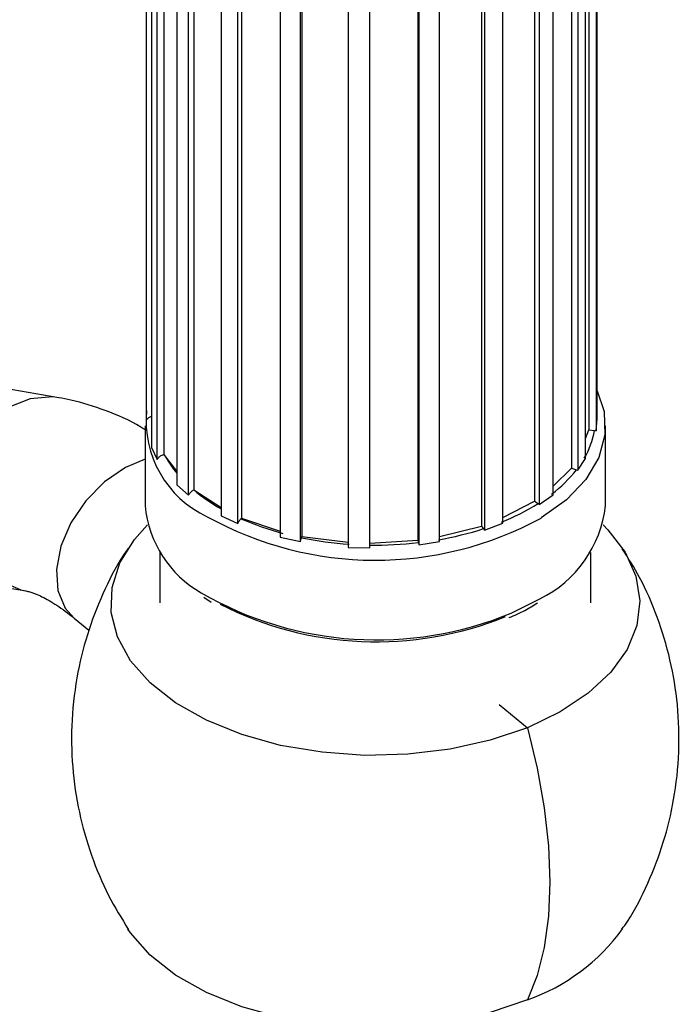
# Model space of a CAD drawing. Units: millimetres. Extents: x 25 to 2946, y 25 to 2086.
# Drawn here: x 888 to 922, y 872 to 922 of the extents above; entities that cross this region are included whole.
import ezdxf

# ---------------------------------------------------------------- set-up
doc = ezdxf.new("R2010")
doc.units = ezdxf.units.MM
doc.header["$LTSCALE"] = 10

msp = doc.modelspace()

# ---------------------------------------------------------------- linework, layer by layer
at = {"color": 7, "linetype": 'Continuous', "lineweight": 25}
for p, q in [((894.838, 901.964), (894.838, 972.202)), ((895.087, 971.924), (895.087, 900.548)), ((917.774, 972.056), (917.774, 901.392)), ((917.837, 902.029), (917.837, 972.12)), ((895.369, 899.94), (895.369, 971.611)), ((895.713, 971.279), (895.713, 900.187)), ((917.242, 899.982), (917.242, 971.512)), ((917.406, 971.68), (917.406, 901.443)), ((896.374, 970.846), (896.374, 898.645)), ((916.516, 970.941), (916.516, 899.5)), ((916.84, 971.184), (916.84, 899.386)), ((896.973, 898.119), (896.973, 970.455)), ((897.253, 970.272), (897.253, 898.386)), ((915.58, 898.139), (915.58, 970.329)), ((914.628, 969.817), (914.628, 897.812)), ((914.878, 969.927), (914.878, 897.643)), ((898.637, 969.602), (898.637, 897.067)), ((899.494, 896.673), (899.494, 969.264)), ((899.684, 969.19), (899.684, 896.947)), ((911.93, 968.834), (911.93, 896.542)), ((912.081, 968.88), (912.081, 896.332)), ((913.013, 896.679), (913.013, 969.159)), ((901.653, 968.64), (901.653, 895.968)), ((902.685, 895.744), (902.685, 968.421)), ((902.765, 968.404), (902.765, 896.012)), ((908.684, 968.218), (908.684, 895.816)), ((908.721, 968.221), (908.721, 895.578)), ((909.792, 895.745), (909.792, 968.381)), ((905.128, 968.158), (905.128, 895.454)), ((906.233, 895.423), (906.233, 968.082)), ((890.358, 903.087), (879.894, 904.866)), ((917.774, 901.392), (917.837, 902.029)), ((894.76, 901.652), (894.76, 897.57)), ((917.242, 901.007), (917.406, 901.443)), ((917.406, 901.443), (917.695, 901.407)), ((918.252, 897.57), (918.252, 901.652)), ((917.695, 901.407), (917.774, 901.392)), ((895.087, 900.548), (895.369, 899.94)), ((895.713, 900.187), (895.799, 900.075)), ((895.799, 900.075), (896.374, 899.319)), ((916.84, 899.386), (917.242, 899.982)), ((915.58, 898.575), (916.516, 899.5)), ((916.516, 899.5), (916.775, 899.413)), ((916.775, 899.413), (916.84, 899.386)), ((896.374, 898.645), (896.973, 898.119)), ((897.242, 898.38), (897.253, 898.386)), ((897.253, 898.386), (898.637, 897.49)), ((914.878, 897.643), (915.58, 898.139)), ((913.013, 896.98), (914.628, 897.812)), ((914.628, 897.812), (914.819, 897.688)), ((914.819, 897.688), (914.878, 897.643)), ((898.637, 897.067), (899.494, 896.673)), ((899.65, 896.914), (899.684, 896.947)), ((899.684, 896.947), (901.653, 896.283)), ((909.792, 896), (911.93, 896.542)), ((911.93, 896.542), (912.033, 896.406)), ((912.033, 896.406), (912.081, 896.332)), ((912.081, 896.332), (913.013, 896.679)), ((901.653, 895.968), (902.685, 895.744)), ((902.739, 895.943), (902.765, 896.012)), ((902.765, 896.012), (905.128, 895.715)), ((905.128, 895.454), (906.233, 895.423)), ((906.233, 895.675), (908.684, 895.816)), ((908.684, 895.816), (908.705, 895.694)), ((908.705, 895.694), (908.721, 895.578)), ((908.721, 895.578), (909.792, 895.745)), ((878.218, 895.007), (888.682, 893.229)), ((895.506, 895.191), (895.506, 892.632)), ((917.506, 892.632), (917.506, 895.191)), ((897.764, 892.91), (898.128, 892.653)), ((891.141, 891.843), (891.889, 891.229))]:
    msp.add_line(p, q, dxfattribs=at)
at = {"color": 8, "linetype": 'Continuous', "lineweight": 25}
for p, q in [((913.439, 892.096), (914.91, 892.832)), ((912.831, 887.437), (914.268, 886.256))]:
    msp.add_line(p, q, dxfattribs=at)
at = {"color": 7, "linetype": 'Continuous', "lineweight": 25, "flags": 128}
for points in [[(917.837, 903.44), (918.184, 902.382), (918.226, 901.2), (917.912, 900.032), (917.251, 898.913), (916.264, 897.878), (914.981, 896.957), (914.967, 896.948)], [(914.268, 886.256), (912.372, 885.613), (910.32, 885.156), (908.167, 884.898), (905.97, 884.845), (903.787, 884.999), (901.676, 885.355), (899.693, 885.904), (897.891, 886.632), (896.318, 887.519), (895.015, 888.542), (894.017, 889.673), (893.351, 890.883), (893.033, 892.139), (893.073, 893.408), (893.47, 894.657), (894.212, 895.852), (894.882, 896.595)], [(918.13, 896.595), (918.37, 896.351), (919.252, 895.2), (919.802, 893.981), (920.005, 892.727), (919.855, 891.471), (919.357, 890.245), (918.524, 889.082), (917.377, 888.011), (915.946, 887.061), (914.268, 886.256)], [(914.268, 886.256), (914.766, 884.194), (915.127, 882.175), (915.345, 880.225), (915.418, 878.371), (915.345, 876.636), (915.127, 875.045), (914.766, 873.618), (914.268, 872.375)], [(914.268, 872.375), (912.372, 871.732), (910.32, 871.275), (908.167, 871.017), (905.97, 870.964), (903.787, 871.117), (901.676, 871.474), (899.693, 872.023), (897.891, 872.751), (896.318, 873.638), (895.015, 874.66), (894.017, 875.792), (893.884, 875.986)]]:
    msp.add_lwpolyline(points, dxfattribs=at)
at = {"color": 8, "linetype": 'Continuous', "lineweight": 25, "flags": 128}
for points in [[(890.357, 903.087), (890.05, 903.126), (888.889, 903.036), (887.775, 902.584), (886.791, 901.803), (886.008, 900.753), (885.487, 899.51), (885.264, 898.166), (885.357, 896.823), (885.758, 895.578), (886.439, 894.524), (887.348, 893.74), (888.419, 893.284), (888.638, 893.236)], [(894.76, 899.945), (893.758, 899.525), (892.685, 898.79), (891.733, 897.826), (890.973, 896.705), (890.46, 895.51), (890.233, 894.329), (890.309, 893.251), (890.683, 892.355), (891.141, 891.843)]]:
    msp.add_lwpolyline(points, dxfattribs=at)
at = {"color": 7, "linetype": 'Continuous', "lineweight": 25}
for centre, radius, start, end in [((900.188, 901.898), 5.377, 174.2851, 245.2053), ((913.485, 902.175), 4.28, 329.3929, 349.657), ((911.288, 903.733), 6.983, 307.174, 321.7835), ((900.461, 898.107), 5.727, 185.38, 240.3182), ((908.644, 907.543), 11.629, 291.6798, 302.0714), ((912.283, 898.233), 6.006, 295.9331, 353.6592), ((905.477, 910.158), 14.469, 246.2542, 255.2361), ((906.948, 912.139), 16.533, 279.6947, 287.9111), ((906.422, 914.004), 18.432, 258.4758, 266.1175), ((906.509, 914.862), 19.293, 269.1228, 276.535), ((906.558, 908.207), 17.568, 243.0006, 292.0184), ((910.865, 882.029), 10.237, 289.4192, 323.8586)]:
    msp.add_arc(centre, radius, start, end, dxfattribs=at)
at = {"color": 8, "linetype": 'Continuous', "lineweight": 25}
for centre, radius, start, end in [((900.528, 902.731), 5.424, 209.3216, 220.0248), ((903.201, 905.568), 9.337, 230.3376, 240.7346), ((906.512, 912.484), 17.687, 240.9861, 298.5546), ((906.583, 908.666), 17.933, 240.0307, 292.4774)]:
    msp.add_arc(centre, radius, start, end, dxfattribs=at)
at = {"color": 7, "linetype": 'Continuous', "lineweight": 25}
for points, knots in [([(894.76, 901.444), (894.686, 901.492), (894.035, 901.913), (892.773, 902.439), (891.365, 902.899), (890.561, 903.049), (890.358, 903.087)], [0, 0, 0, 0, 0.0536461, 0.4732959, 0.8668509, 1, 1, 1, 1]), ([(894.838, 901.964), (894.872, 902.004), (894.939, 902.079), (895.039, 902.122), (895.087, 902.142)], [0, 0, 0, 0, 0.518209, 1, 1, 1, 1]), ([(895.369, 899.94), (895.404, 899.983), (895.475, 900.069), (895.602, 900.149), (895.683, 900.177), (895.713, 900.187)], [0, 0, 0, 0, 0.387801, 0.775523, 1, 1, 1, 1]), ([(896.973, 898.119), (897.006, 898.165), (897.071, 898.258), (897.17, 898.34), (897.227, 898.372), (897.242, 898.38)], [0, 0, 0, 0, 0.42439, 0.848697, 1, 1, 1, 1]), ([(899.494, 896.673), (899.518, 896.723), (899.566, 896.82), (899.623, 896.883), (899.65, 896.914)], [0, 0, 0, 0, 0.511504, 1, 1, 1, 1]), ([(902.685, 895.744), (902.696, 895.793), (902.713, 895.87), (902.732, 895.924), (902.739, 895.943)], [0, 0, 0, 0, 0.641225, 1, 1, 1, 1]), ([(893.903, 895.407), (893.867, 895.358), (893.394, 894.719), (892.695, 893.334), (891.847, 891.276), (891.27, 889.033), (890.978, 886.678), (891.01, 884.272), (891.35, 881.949), (891.977, 879.751), (892.817, 877.734), (893.561, 876.528), (893.916, 875.952)], [0, 0, 0, 0, 0.008798, 0.116185, 0.224399, 0.333186, 0.452514, 0.569088, 0.682703, 0.793455, 0.901423, 1, 1, 1, 1]), ([(919.094, 875.978), (919.189, 876.109), (919.715, 876.837), (920.447, 878.319), (921.256, 880.396), (921.796, 882.647), (922.048, 885.002), (921.976, 887.4), (921.601, 889.71), (920.94, 891.889), (920.119, 893.796), (919.417, 894.901), (919.111, 895.383)], [0, 0, 0, 0, 0.023633, 0.131368, 0.239894, 0.348963, 0.468174, 0.584616, 0.698106, 0.808741, 0.916591, 1, 1, 1, 1]), ([(888.682, 893.229), (888.739, 893.217), (888.899, 893.185), (889.375, 893.016), (890.124, 892.607), (890.752, 892.16), (891.099, 891.877), (891.141, 891.843)], [0, 0, 0, 0, 0.154177, 0.43095, 0.702003, 0.963939, 1, 1, 1, 1]), ([(913.339, 891.868), (913.613, 891.987), (914.132, 892.21), (914.571, 892.489), (914.778, 892.62)], [0, 0, 0, 0, 0.529925, 1, 1, 1, 1])]:
    msp.add_open_spline(points, degree=3, knots=knots, dxfattribs=at)

doc.saveas('drawing.dxf')
